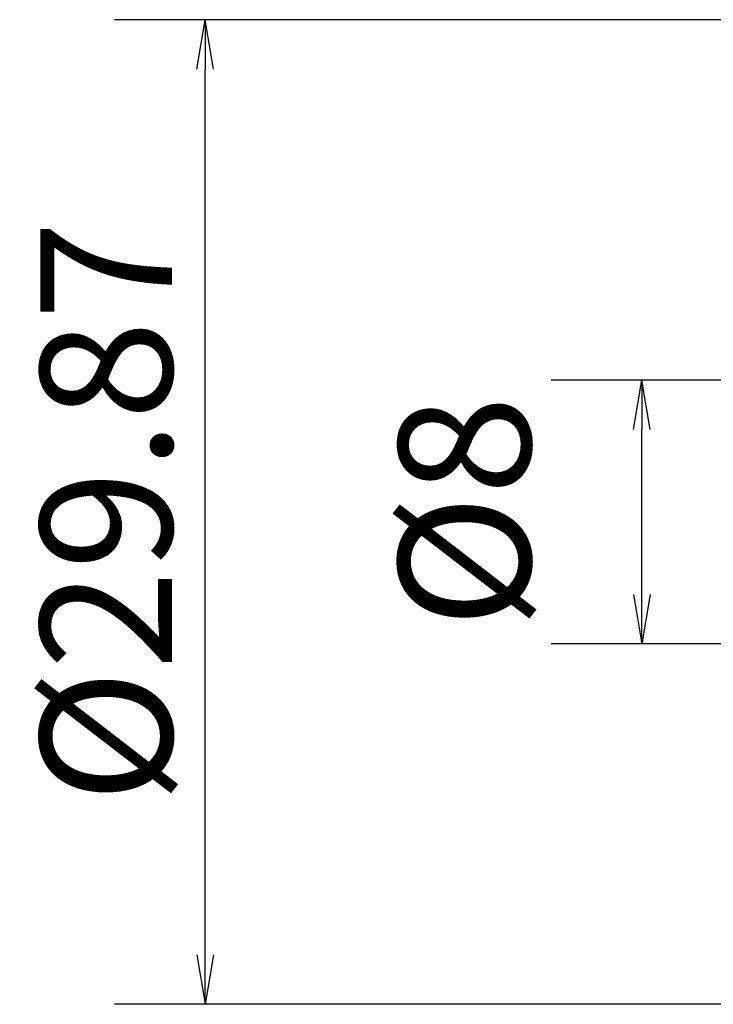
# Model space of a CAD drawing. Extents: x 6 to 132, y 10 to 159.
# Drawn here: x 6 to 28, y 106 to 136 of the extents above; entities that cross this region are included whole.
import ezdxf

# ---------------------------------------------------------------- set-up
doc = ezdxf.new("R2010")
doc.units = 0
doc.header["$LTSCALE"] = 3.191176
doc.header["$MEASUREMENT"] = 0
doc.layers.get('0').update_dxf_attribs({"linetype": 'CONTINUOUS'})
doc.layers.get('DEFPOINTS').update_dxf_attribs({"linetype": 'CONTINUOUS'})
doc.styles.get("Standard").update_dxf_attribs({"font": 'TXT', "bigfont": 'BIGFONT'})
doc.dimstyles.get("Standard").update_dxf_attribs({"dimtxt": 4, "dimasz": 1.5, "dimexe": 2.75, "dimexo": 0, "dimgap": 1, "dimtad": 1, "dimdec": 4, "dimdsep": 46, "dimtxsty": 'STANDARD', "dimcen": 0.09, "dimadec": 0, "dimazin": 0, "dimtfac": 0.8, "dimtdec": 4, "dimtmove": 0, "dimatfit": 3, "dimfxl": 1, "dimtolj": 1, "dimarcsym": 0})

# ---------------------------------------------------------------- blocks, each defined once
blk = doc.blocks.new('_OPEN')
at = {"color": 0, "linetype": 'BYBLOCK'}
for p, q in [((-1, 0.166667), (0, 0)), ((-1, -0.166667), (0, 0)), ((0, 0), (-1, 0))]:
    blk.add_line(p, q, dxfattribs=at)
blk = doc.blocks.new('*D140')
at = {"color": 0}
for p, q in [((52.248, 136.353), (9.374, 136.353)), ((12.124, 107.983), (12.124, 134.853)), ((52.248, 106.483), (9.374, 106.483))]:
    blk.add_line(p, q, dxfattribs=at)
at = {"layer": 'DEFPOINTS', "color": 0}
for p in [(12.124, 136.353), (52.248, 136.353), (52.248, 106.483)]:
    blk.add_point(p, dxfattribs=at)
at = {"color": 0, "xscale": 1.5, "yscale": 1.5, "zscale": 1.5}
for p, rotation in [((12.124, 136.353), 90), ((12.124, 106.483), 270)]:
    blk.add_blockref('_OPEN', p, dxfattribs=dict(at, rotation=rotation))
at = {"color": 0, "insert": (9.124, 121.418), "char_height": 4, "attachment_point": 5, "rotation": 90}
blk.add_mtext('\\A1;%%c29.87', dxfattribs=at)
blk = doc.blocks.new('*D141')
at = {"color": 0}
for p, q in [((41.313, 125.418), (22.62, 125.418)), ((25.37, 118.918), (25.37, 123.918)), ((41.313, 117.418), (22.62, 117.418))]:
    blk.add_line(p, q, dxfattribs=at)
at = {"layer": 'DEFPOINTS', "color": 0}
for p in [(25.37, 125.418), (41.313, 125.418), (41.313, 117.418)]:
    blk.add_point(p, dxfattribs=at)
at = {"color": 0, "xscale": 1.5, "yscale": 1.5, "zscale": 1.5}
for p, rotation in [((25.37, 125.418), 90), ((25.37, 117.418), 270)]:
    blk.add_blockref('_OPEN', p, dxfattribs=dict(at, rotation=rotation))
at = {"color": 0, "insert": (19.994, 121.418), "char_height": 4, "attachment_point": 5, "rotation": 90}
blk.add_mtext('\\A1;%%c8', dxfattribs=at)

msp = doc.modelspace()

# ---------------------------------------------------------------- dimensions: what is measured, and where the dimension line sits
dim = msp.add_linear_dim(base=(12.1243, 136.35307), p1=(52.24754, 106.48307), p2=(52.24754, 136.35307), angle=90, dimstyle='STANDARD', override={"dimpost": '%%c<>', "dimblk1": 'OPEN', "dimblk2": 'OPEN', "dimsah": 1})
dim.commit()
dim.dimension.update_dxf_attribs({"geometry": '*D140', "text_midpoint": (9.1243, 121.41807)})
dim = msp.add_linear_dim(base=(25.3703, 125.41807), p1=(41.31254, 117.41807), p2=(41.31254, 125.41807), angle=90, dimstyle='STANDARD', override={"dimpost": '%%c<>', "dimblk1": 'OPEN', "dimblk2": 'OPEN', "dimsah": 1})
dim.commit()
dim.dimension.update_dxf_attribs({"geometry": '*D141', "text_midpoint": (19.99422, 121.41807), "dimtype": 160})

doc.saveas('drawing.dxf')
